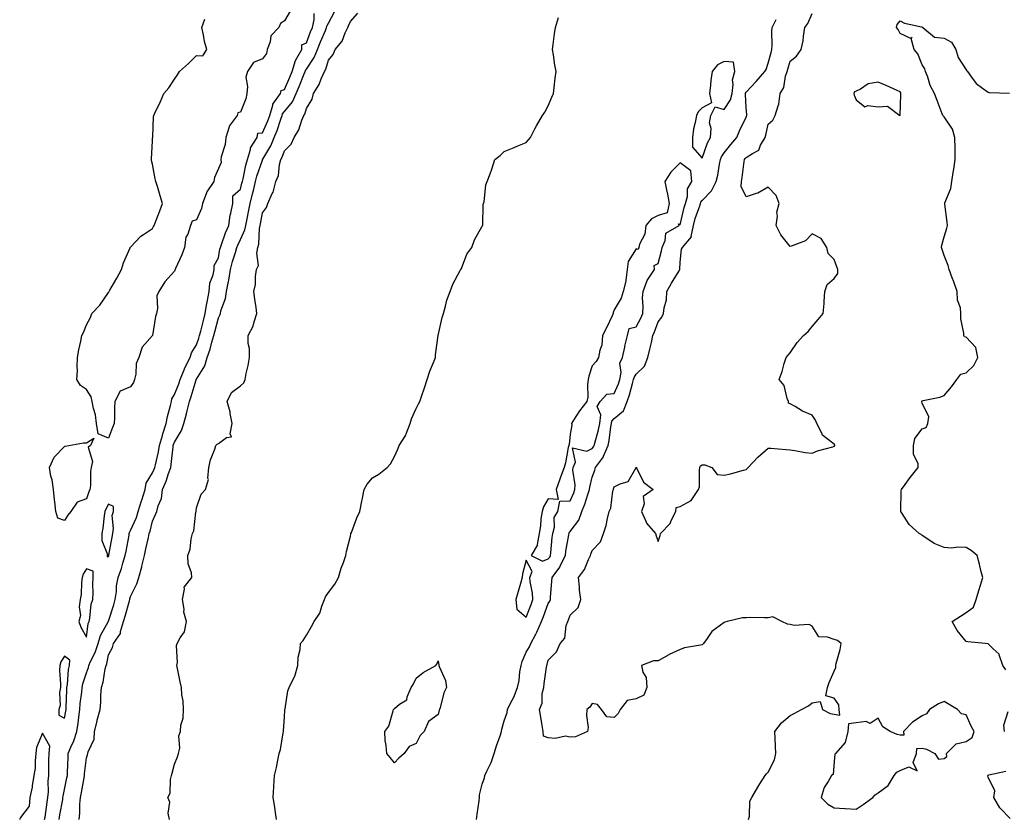
# Model space of a CAD drawing. Units: inches. Extents: x 928883 to 931523, y 7205498 to 7208138.
# Drawn here: x 930248 to 930695, y 7206722 to 7207085 of the extents above; entities that cross this region are included whole.
import ezdxf

# ---------------------------------------------------------------- set-up
doc = ezdxf.new("R2010")
doc.units = ezdxf.units.IN
doc.header["$MEASUREMENT"] = 0
doc.layers.add('Contour_92887205', color=7, linetype='Continuous', true_color=0xa6d670)

msp = doc.modelspace()

# ---------------------------------------------------------------- linework, layer by layer
at = {"layer": 'Contour_92887205'}
for points in [[(930265.63, 7206721.92, 3212), (930265.96, 7206724.01, 3212), (930267.23, 7206731.1, 3212), (930267.36, 7206731.92, 3212), (930267.42, 7206732.55, 3212), (930268.05, 7206735.61, 3212), (930269.16, 7206740.81, 3212), (930269.37, 7206741.92, 3212), (930269.47, 7206743.35, 3212), (930269.66, 7206750.32, 3212), (930269.78, 7206751.92, 3212), (930270.94, 7206754.81, 3212), (930272.28, 7206757.68, 3212), (930273.66, 7206761.92, 3212), (930274.27, 7206765.71, 3212), (930274.54, 7206768.4, 3212), (930275.05, 7206771.92, 3212), (930275.25, 7206774.71, 3212), (930275.91, 7206779.77, 3212), (930276.08, 7206781.92, 3212), (930276.37, 7206783.6, 3212), (930278.05, 7206788.68, 3212), (930278.91, 7206791.06, 3212), (930279.12, 7206791.92, 3212), (930279.92, 7206793.8, 3212), (930282.07, 7206797.9, 3212), (930283.3, 7206801.92, 3212), (930284.36, 7206805.61, 3212), (930287.91, 7206811.78, 3212), (930287.98, 7206811.92, 3212), (930287.99, 7206811.98, 3212), (930288.05, 7206812.1, 3212), (930290.46, 7206819.52, 3212), (930291.15, 7206821.92, 3212), (930291.67, 7206825.53, 3212), (930291.77, 7206828.21, 3212), (930292.45, 7206831.92, 3212), (930293.91, 7206836.06, 3212), (930294.56, 7206838.42, 3212), (930295.65, 7206841.92, 3212), (930296.02, 7206843.95, 3212), (930297.39, 7206851.26, 3212), (930297.51, 7206851.92, 3212), (930297.59, 7206852.39, 3212), (930298.05, 7206853.25, 3212), (930300.73, 7206859.24, 3212), (930301.54, 7206861.92, 3212), (930303.11, 7206866.86, 3212), (930303.17, 7206867.04, 3212), (930304.7, 7206871.92, 3212), (930305.17, 7206874.81, 3212), (930308.05, 7206879.52, 3212), (930308.83, 7206881.14, 3212), (930309.11, 7206881.92, 3212), (930309.36, 7206883.23, 3212), (930310.85, 7206889.11, 3212), (930311.31, 7206891.92, 3212), (930312.6, 7206896.47, 3212), (930312.78, 7206897.19, 3212), (930314.26, 7206901.92, 3212), (930314.84, 7206905.12, 3212), (930316.29, 7206910.16, 3212), (930316.67, 7206911.92, 3212), (930316.81, 7206913.15, 3212), (930318.05, 7206915.08, 3212), (930320.03, 7206919.95, 3212), (930320.68, 7206921.92, 3212), (930322.46, 7206926.33, 3212), (930322.76, 7206927.21, 3212), (930325.18, 7206931.92, 3212), (930325.88, 7206934.09, 3212), (930328.05, 7206937.64, 3212), (930329.19, 7206940.79, 3212), (930329.52, 7206941.92, 3212), (930330.02, 7206943.89, 3212), (930331.22, 7206948.76, 3212), (930332.05, 7206951.92, 3212), (930332.83, 7206956.69, 3212), (930332.86, 7206957.12, 3212), (930333.81, 7206961.92, 3212), (930334.2, 7206965.77, 3212), (930335.71, 7206969.58, 3212), (930336.12, 7206971.92, 3212), (930336.17, 7206973.8, 3212), (930338.05, 7206977.31, 3212), (930338.76, 7206981.22, 3212), (930338.96, 7206981.92, 3212), (930339.51, 7206983.38, 3212), (930341.34, 7206988.62, 3212), (930342.74, 7206991.92, 3212), (930343.38, 7206996.59, 3212), (930343.74, 7206997.6, 3212), (930344.6, 7207001.92, 3212), (930344.55, 7207005.42, 3212), (930348.05, 7207008.48, 3212), (930348.77, 7207011.2, 3212), (930348.94, 7207011.92, 3212), (930349.26, 7207013.13, 3212), (930350.57, 7207019.4, 3212), (930351.32, 7207021.92, 3212), (930352.66, 7207026.53, 3212), (930352.68, 7207027.29, 3212), (930355.6, 7207031.92, 3212), (930356.03, 7207033.93, 3212), (930358.05, 7207034.11, 3212), (930360.49, 7207039.48, 3212), (930361.37, 7207041.92, 3212), (930362.81, 7207046.69, 3212), (930362.82, 7207047.15, 3212), (930366.23, 7207051.92, 3212), (930366.62, 7207053.35, 3212), (930368.05, 7207053.76, 3212), (930370.55, 7207059.42, 3212), (930371.58, 7207061.92, 3212), (930373.06, 7207066.9, 3212), (930373.14, 7207067, 3212), (930375.92, 7207071.92, 3212), (930375.92, 7207074.05, 3212), (930378.05, 7207075.03, 3212), (930379.97, 7207079.99, 3212), (930380.79, 7207081.92, 3212), (930381.52, 7207085.4, 3212), (930381.65, 7207088.33, 3212)], [(930370.63, 7207089.34, 3212), (930368.05, 7207084.97, 3212), (930366.21, 7207083.76, 3212), (930365.46, 7207081.92, 3212), (930361.85, 7207078.11, 3212), (930361.6, 7207075.47, 3212), (930360.29, 7207071.92, 3212), (930359.9, 7207070.06, 3212), (930358.05, 7207067.78, 3212), (930353.95, 7207066.02, 3212), (930351.23, 7207061.92, 3212), (930350.58, 7207059.38, 3212), (930351.3, 7207055.18, 3212), (930350.9, 7207051.92, 3212), (930350.51, 7207049.46, 3212), (930348.05, 7207043.44, 3212), (930346.89, 7207043.09, 3212), (930346.59, 7207041.92, 3212), (930342.91, 7207037.06, 3212), (930342.92, 7207036.78, 3212), (930341.49, 7207031.92, 3212), (930341.14, 7207028.83, 3212), (930339.33, 7207023.21, 3212), (930339.11, 7207021.92, 3212), (930339.34, 7207020.63, 3212), (930338.05, 7207017.84, 3212), (930336.27, 7207013.7, 3212), (930336.03, 7207011.92, 3212), (930332.72, 7207007.25, 3212), (930332.54, 7207006.41, 3212), (930330.78, 7207001.92, 3212), (930330.33, 7206999.63, 3212), (930328.05, 7206994.56, 3212), (930326.08, 7206993.89, 3212), (930325.41, 7206991.92, 3212), (930324.07, 7206987.94, 3212), (930323.29, 7206986.69, 3212), (930322.64, 7206981.92, 3212), (930321.38, 7206978.6, 3212), (930318.53, 7206972.41, 3212), (930318.33, 7206971.92, 3212), (930318.26, 7206971.71, 3212), (930318.05, 7206971.22, 3212), (930313.64, 7206966.33, 3212), (930310.99, 7206961.92, 3212), (930310.02, 7206959.95, 3212), (930310.4, 7206954.26, 3212), (930309.87, 7206951.92, 3212), (930309.4, 7206950.57, 3212), (930308.06, 7206941.94, 3212), (930308.05, 7206941.9, 3212), (930303.32, 7206936.65, 3212), (930301.89, 7206931.92, 3212), (930300.69, 7206929.28, 3212), (930300.54, 7206924.4, 3212), (930299.91, 7206921.92, 3212), (930299.38, 7206920.59, 3212), (930298.05, 7206918.56, 3212), (930293.41, 7206916.57, 3212), (930290.89, 7206911.92, 3212), (930290.79, 7206909.19, 3212), (930290.77, 7206904.63, 3212), (930290.69, 7206901.92, 3212), (930289.87, 7206900.1, 3212), (930288.05, 7206895.22, 3212), (930283.32, 7206897.19, 3212), (930282.65, 7206901.92, 3212), (930282.1, 7206905.96, 3212), (930281.28, 7206908.7, 3212), (930280.7, 7206911.92, 3212), (930280.17, 7206914.03, 3212), (930278.05, 7206917.43, 3212), (930275.37, 7206919.24, 3212), (930273.66, 7206921.92, 3212), (930273.91, 7206926.06, 3212), (930273.76, 7206927.64, 3212), (930274, 7206931.92, 3212), (930274.62, 7206935.36, 3212), (930275.5, 7206939.36, 3212), (930275.99, 7206941.92, 3212), (930276.73, 7206943.25, 3212), (930278.05, 7206946.78, 3212), (930279.83, 7206950.14, 3212), (930280.51, 7206951.92, 3212), (930284.19, 7206955.79, 3212), (930288.05, 7206961.47, 3212), (930288.25, 7206961.72, 3212), (930288.35, 7206961.92, 3212), (930288.73, 7206962.6, 3212), (930291.92, 7206968.05, 3212), (930293.93, 7206971.92, 3212), (930294.93, 7206975.05, 3212), (930297.88, 7206981.76, 3212), (930297.95, 7206981.92, 3212), (930297.98, 7206981.98, 3212), (930298.05, 7206982.08, 3212), (930302.82, 7206987.15, 3212), (930304, 7206987.88, 3212), (930308.05, 7206990.61, 3212), (930308.54, 7206991.43, 3212), (930308.81, 7206991.92, 3212), (930309.28, 7206993.15, 3212), (930311.33, 7206998.64, 3212), (930312.64, 7207001.92, 3212), (930311.61, 7207005.47, 3212), (930310.27, 7207009.69, 3212), (930309.61, 7207011.92, 3212), (930309.3, 7207013.17, 3212), (930308.05, 7207019.83, 3212), (930307.69, 7207021.57, 3212), (930307.68, 7207021.92, 3212), (930307.69, 7207022.27, 3212), (930308.05, 7207030.22, 3212), (930308.14, 7207031.82, 3212), (930308.17, 7207031.92, 3212), (930308.21, 7207032.08, 3212), (930308.46, 7207041.51, 3212), (930308.65, 7207041.92, 3212), (930309.15, 7207043.01, 3212), (930311.73, 7207048.25, 3212), (930313.24, 7207051.92, 3212), (930315.44, 7207054.52, 3212), (930318.05, 7207058.54, 3212), (930319.47, 7207060.49, 3212), (930320.4, 7207061.92, 3212), (930324.39, 7207065.57, 3212), (930328.05, 7207069.15, 3212), (930330.89, 7207069.07, 3212), (930332.83, 7207071.92, 3212), (930331.77, 7207075.63, 3212), (930331.3, 7207078.68, 3212), (930330.55, 7207081.92, 3212), (930331.82, 7207085.69, 3212)], [(930274.71, 7206721.92, 3211), (930275.09, 7206724.89, 3211), (930274.99, 7206728.85, 3211), (930275.29, 7206731.92, 3211), (930275.75, 7206734.22, 3211), (930276.94, 7206740.81, 3211), (930277.15, 7206741.92, 3211), (930277.21, 7206742.76, 3211), (930278.05, 7206749.99, 3211), (930278.57, 7206751.39, 3211), (930278.67, 7206751.92, 3211), (930278.76, 7206752.64, 3211), (930281.47, 7206758.5, 3211), (930281.7, 7206761.92, 3211), (930282.84, 7206766.71, 3211), (930282.9, 7206767.08, 3211), (930284.28, 7206771.92, 3211), (930284.65, 7206775.32, 3211), (930284.59, 7206778.46, 3211), (930284.89, 7206781.92, 3211), (930285.6, 7206784.36, 3211), (930286.6, 7206790.47, 3211), (930286.95, 7206791.92, 3211), (930287.28, 7206792.68, 3211), (930288.05, 7206796.8, 3211), (930289.85, 7206800.12, 3211), (930290.28, 7206801.92, 3211), (930293.46, 7206806.51, 3211), (930293.51, 7206807.39, 3211), (930294.95, 7206811.92, 3211), (930295.68, 7206814.3, 3211), (930297.55, 7206821.41, 3211), (930297.69, 7206821.92, 3211), (930297.74, 7206822.23, 3211), (930298.05, 7206823.33, 3211), (930300.88, 7206829.09, 3211), (930301.83, 7206831.92, 3211), (930303.19, 7206836.78, 3211), (930303.25, 7206837.12, 3211), (930304.36, 7206841.92, 3211), (930305.05, 7206844.93, 3211), (930306.21, 7206850.08, 3211), (930306.63, 7206851.92, 3211), (930307.02, 7206852.96, 3211), (930308.05, 7206857.56, 3211), (930309.4, 7206860.57, 3211), (930310.02, 7206861.92, 3211), (930310.6, 7206864.48, 3211), (930312.17, 7206867.8, 3211), (930312.66, 7206871.92, 3211), (930314.29, 7206875.69, 3211), (930315.4, 7206879.28, 3211), (930316.37, 7206881.92, 3211), (930316.63, 7206883.33, 3211), (930317.42, 7206891.3, 3211), (930317.52, 7206891.92, 3211), (930317.64, 7206892.33, 3211), (930318.05, 7206893.5, 3211), (930321.19, 7206898.78, 3211), (930322.27, 7206901.92, 3211), (930323.56, 7206906.41, 3211), (930323.81, 7206907.68, 3211), (930324.87, 7206911.92, 3211), (930325.73, 7206914.24, 3211), (930327.93, 7206921.8, 3211), (930327.97, 7206921.92, 3211), (930327.99, 7206921.98, 3211), (930328.05, 7206922.08, 3211), (930331.82, 7206928.15, 3211), (930332.99, 7206931.92, 3211), (930334.24, 7206935.73, 3211), (930335.04, 7206938.91, 3211), (930335.92, 7206941.92, 3211), (930336.35, 7206943.62, 3211), (930338.05, 7206949.99, 3211), (930338.75, 7206951.22, 3211), (930338.98, 7206951.92, 3211), (930339.22, 7206953.09, 3211), (930341.23, 7206958.74, 3211), (930341.69, 7206961.92, 3211), (930342.62, 7206966.49, 3211), (930342.81, 7206967.15, 3211), (930343.61, 7206971.92, 3211), (930344.47, 7206975.51, 3211), (930345.88, 7206979.75, 3211), (930346.48, 7206981.92, 3211), (930346.91, 7206983.05, 3211), (930348.05, 7206985.55, 3211), (930350.04, 7206989.93, 3211), (930350.45, 7206991.92, 3211), (930351.06, 7206994.93, 3211), (930351.8, 7206998.17, 3211), (930352.51, 7207001.92, 3211), (930353.61, 7207006.35, 3211), (930353.93, 7207007.8, 3211), (930354.9, 7207011.92, 3211), (930355.55, 7207014.42, 3211), (930358.05, 7207021.72, 3211), (930358.12, 7207021.84, 3211), (930358.14, 7207021.92, 3211), (930358.24, 7207022.12, 3211), (930361.84, 7207028.13, 3211), (930363.45, 7207031.92, 3211), (930364.8, 7207035.16, 3211), (930366.4, 7207040.28, 3211), (930367, 7207041.92, 3211), (930367.24, 7207042.72, 3211), (930368.05, 7207043.7, 3211), (930371.76, 7207048.21, 3211), (930373.36, 7207051.92, 3211), (930374.77, 7207055.2, 3211), (930377.01, 7207060.88, 3211), (930377.43, 7207061.92, 3211), (930377.58, 7207062.39, 3211), (930378.05, 7207063.07, 3211), (930381.61, 7207068.37, 3211), (930383.04, 7207071.92, 3211), (930384.48, 7207075.49, 3211), (930386.67, 7207080.55, 3211), (930387.25, 7207081.92, 3211), (930387.39, 7207082.58, 3211), (930388.05, 7207083.97, 3211), (930390.87, 7207089.09, 3211)], [(930315.73, 7206721.92, 3210), (930315.22, 7206724.75, 3210), (930315.94, 7206729.81, 3210), (930315.08, 7206731.92, 3210), (930316.08, 7206733.89, 3210), (930316.3, 7206740.16, 3210), (930316.77, 7206741.92, 3210), (930316.99, 7206742.99, 3210), (930318.05, 7206747.06, 3210), (930319.47, 7206750.49, 3210), (930319.97, 7206751.92, 3210), (930320.44, 7206754.3, 3210), (930320.06, 7206759.91, 3210), (930320.82, 7206761.92, 3210), (930320.93, 7206764.79, 3210), (930322.03, 7206767.94, 3210), (930322.11, 7206771.92, 3210), (930321.95, 7206775.83, 3210), (930321.41, 7206778.56, 3210), (930321.21, 7206781.92, 3210), (930320.72, 7206784.58, 3210), (930319.37, 7206790.59, 3210), (930319.11, 7206791.92, 3210), (930319.38, 7206793.25, 3210), (930318.92, 7206801.06, 3210), (930319.27, 7206801.92, 3210), (930320.58, 7206804.46, 3210), (930322.69, 7206807.27, 3210), (930323.57, 7206811.92, 3210), (930322.35, 7206816.22, 3210), (930322.44, 7206817.53, 3210), (930321.75, 7206821.92, 3210), (930322.69, 7206826.57, 3210), (930322.43, 7206827.55, 3210), (930325.95, 7206831.92, 3210), (930325.84, 7206834.13, 3210), (930324.26, 7206838.13, 3210), (930324.16, 7206841.92, 3210), (930325.14, 7206844.83, 3210), (930325.65, 7206849.52, 3210), (930326.22, 7206851.92, 3210), (930326.89, 7206853.09, 3210), (930327.81, 7206861.67, 3210), (930327.88, 7206861.92, 3210), (930327.86, 7206862.1, 3210), (930328.05, 7206863.66, 3210), (930330.15, 7206869.81, 3210), (930332.23, 7206871.92, 3210), (930333.51, 7206876.47, 3210), (930333.27, 7206877.13, 3210), (930333.71, 7206881.92, 3210), (930334.49, 7206885.47, 3210), (930336.41, 7206890.28, 3210), (930336.9, 7206891.92, 3210), (930337.49, 7206892.49, 3210), (930338.05, 7206892.86, 3210), (930341.71, 7206895.57, 3210), (930344.05, 7206895.92, 3210), (930343.35, 7206897.23, 3210), (930344.34, 7206901.92, 3210), (930343.45, 7206906.53, 3210), (930343.44, 7206907.31, 3210), (930342.02, 7206911.92, 3210), (930343.98, 7206915.98, 3210), (930348.05, 7206919.03, 3210), (930349.62, 7206920.36, 3210), (930350.2, 7206921.92, 3210), (930350.73, 7206924.6, 3210), (930351.6, 7206928.37, 3210), (930352.24, 7206931.92, 3210), (930352.21, 7206936.08, 3210), (930351.6, 7206938.37, 3210), (930351.55, 7206941.92, 3210), (930353.85, 7206946.12, 3210), (930354.25, 7206948.11, 3210), (930355.55, 7206951.92, 3210), (930355.21, 7206954.75, 3210), (930354.59, 7206958.46, 3210), (930354.22, 7206961.92, 3210), (930354.86, 7206965.12, 3210), (930354.97, 7206968.83, 3210), (930355.43, 7206971.92, 3210), (930356.24, 7206973.74, 3210), (930355.48, 7206979.34, 3210), (930355.97, 7206981.92, 3210), (930356.47, 7206983.5, 3210), (930356.79, 7206990.65, 3210), (930357.04, 7206991.92, 3210), (930357.21, 7206992.76, 3210), (930358.05, 7206997.66, 3210), (930359.91, 7207000.06, 3210), (930360.55, 7207001.92, 3210), (930362.56, 7207006.43, 3210), (930362.92, 7207007.04, 3210), (930364.21, 7207011.92, 3210), (930365.34, 7207014.63, 3210), (930365.84, 7207019.71, 3210), (930366.42, 7207021.92, 3210), (930367, 7207022.97, 3210), (930368.05, 7207025.96, 3210), (930371.11, 7207028.85, 3210), (930372.47, 7207031.92, 3210), (930374.55, 7207035.42, 3210), (930375.96, 7207039.83, 3210), (930376.84, 7207041.92, 3210), (930377.36, 7207042.6, 3210), (930378.05, 7207045.12, 3210), (930380.67, 7207049.3, 3210), (930381.24, 7207051.92, 3210), (930383.91, 7207056.06, 3210), (930384.78, 7207058.66, 3210), (930386.22, 7207061.92, 3210), (930386.9, 7207063.07, 3210), (930388.05, 7207067.08, 3210), (930390.26, 7207069.71, 3210), (930391.19, 7207071.92, 3210), (930394.28, 7207075.69, 3210), (930395.7, 7207079.56, 3210), (930396.85, 7207081.92, 3210), (930397.26, 7207082.72, 3210), (930398.05, 7207084.75, 3210), (930401.48, 7207088.5, 3210)], [(930579.15, 7206721.92, 3207), (930579.58, 7206723.44, 3207), (930579.68, 7206730.3, 3207), (930580.68, 7206731.92, 3207), (930583.29, 7206736.67, 3207), (930584.28, 7206738.15, 3207), (930586.68, 7206741.92, 3207), (930587.3, 7206742.66, 3207), (930588.05, 7206743.4, 3207), (930590.94, 7206749.03, 3207), (930591.55, 7206751.92, 3207), (930591.38, 7206755.26, 3207), (930591.26, 7206758.72, 3207), (930591.11, 7206761.92, 3207), (930594.07, 7206765.9, 3207), (930598.05, 7206769.22, 3207), (930599.9, 7206770.06, 3207), (930603.15, 7206771.92, 3207), (930606.41, 7206773.56, 3207), (930608.05, 7206774.91, 3207), (930611.72, 7206775.59, 3207), (930612.77, 7206771.92, 3207), (930616.3, 7206770.16, 3207), (930618.05, 7206769.75, 3207), (930620.6, 7206769.36, 3207), (930620.35, 7206771.92, 3207), (930620.2, 7206774.07, 3207), (930618.05, 7206777.15, 3207), (930614.35, 7206778.23, 3207), (930615.01, 7206781.92, 3207), (930615.8, 7206784.17, 3207), (930618.05, 7206789.38, 3207), (930618.86, 7206791.1, 3207), (930618.8, 7206791.92, 3207), (930618.99, 7206792.86, 3207), (930620.78, 7206799.19, 3207), (930621.24, 7206801.92, 3207), (930619.52, 7206803.38, 3207), (930618.05, 7206803.72, 3207), (930615.1, 7206804.87, 3207), (930611.04, 7206804.91, 3207), (930608.05, 7206809.81, 3207), (930606.69, 7206810.55, 3207), (930599.91, 7206810.06, 3207), (930598.05, 7206810.51, 3207), (930596.86, 7206810.73, 3207), (930594.23, 7206811.92, 3207), (930590.19, 7206814.07, 3207), (930588.05, 7206813.66, 3207), (930586.35, 7206813.62, 3207), (930579.86, 7206813.72, 3207), (930578.05, 7206813.68, 3207), (930576.41, 7206813.56, 3207), (930569.35, 7206811.92, 3207), (930568.31, 7206811.67, 3207), (930568.05, 7206811.55, 3207), (930566.35, 7206810.22, 3207), (930562.5, 7206807.47, 3207), (930560.35, 7206804.22, 3207), (930558.65, 7206801.92, 3207), (930558.41, 7206801.57, 3207), (930558.05, 7206801.35, 3207), (930557.27, 7206801.14, 3207), (930550.07, 7206799.91, 3207), (930548.05, 7206799.26, 3207), (930543.09, 7206796.88, 3207), (930542.89, 7206796.76, 3207), (930538.05, 7206794.11, 3207), (930535.84, 7206794.13, 3207), (930530.4, 7206791.92, 3207), (930531.02, 7206788.95, 3207), (930532.57, 7206786.45, 3207), (930532.84, 7206781.92, 3207), (930531.57, 7206778.4, 3207), (930528.05, 7206776.8, 3207), (930523.91, 7206776.06, 3207), (930520.78, 7206771.92, 3207), (930519.85, 7206770.12, 3207), (930518.05, 7206768.31, 3207), (930514.67, 7206768.54, 3207), (930512.31, 7206771.92, 3207), (930510.42, 7206774.28, 3207), (930508.05, 7206774.62, 3207), (930506.9, 7206773.07, 3207), (930505.6, 7206771.92, 3207), (930505.4, 7206769.26, 3207), (930506.16, 7206763.81, 3207), (930505.94, 7206761.92, 3207), (930500.46, 7206759.52, 3207), (930498.05, 7206759.42, 3207), (930495.92, 7206759.79, 3207), (930491.14, 7206758.83, 3207), (930488.05, 7206759.11, 3207), (930485.94, 7206759.81, 3207), (930485.8, 7206761.92, 3207), (930485.31, 7206764.65, 3207), (930484.6, 7206768.46, 3207), (930483.99, 7206771.92, 3207), (930485.22, 7206774.75, 3207), (930485.33, 7206779.21, 3207), (930485.98, 7206781.92, 3207), (930486.23, 7206783.74, 3207), (930487.25, 7206791.12, 3207), (930487.36, 7206791.92, 3207), (930487.6, 7206792.37, 3207), (930488.05, 7206794.4, 3207), (930491.77, 7206798.19, 3207), (930493.46, 7206801.92, 3207), (930495.65, 7206804.32, 3207), (930496.21, 7206810.08, 3207), (930496.89, 7206811.92, 3207), (930497.3, 7206812.66, 3207), (930498.05, 7206814.87, 3207), (930501.61, 7206818.37, 3207), (930502.87, 7206821.92, 3207), (930502.28, 7206826.14, 3207), (930502.25, 7206827.72, 3207), (930501.79, 7206831.92, 3207), (930504.47, 7206835.51, 3207), (930506.33, 7206840.2, 3207), (930507.19, 7206841.92, 3207), (930507.42, 7206842.56, 3207), (930508.05, 7206844.28, 3207), (930511.87, 7206848.09, 3207), (930513.19, 7206851.92, 3207), (930514.32, 7206855.65, 3207), (930514.93, 7206858.81, 3207), (930515.74, 7206861.92, 3207), (930516.57, 7206863.4, 3207), (930517.47, 7206871.35, 3207), (930517.65, 7206871.92, 3207), (930517.76, 7206872.21, 3207), (930518.05, 7206873.17, 3207), (930520.7, 7206874.58, 3207), (930524.38, 7206875.59, 3207), (930527.82, 7206881.69, 3207), (930527.99, 7206881.92, 3207), (930528.02, 7206881.96, 3207), (930528.05, 7206882.08, 3207), (930528.1, 7206881.96, 3207), (930528.11, 7206881.92, 3207), (930528.22, 7206881.76, 3207), (930531.34, 7206875.22, 3207), (930535.7, 7206871.92, 3207), (930531.18, 7206868.8, 3207), (930531.59, 7206865.46, 3207), (930530.47, 7206861.92, 3207), (930532.44, 7206857.53, 3207), (930532.7, 7206856.57, 3207), (930536.87, 7206851.92, 3207), (930537.07, 7206850.94, 3207), (930538.05, 7206848.29, 3207), (930538.94, 7206851.02, 3207), (930539.14, 7206851.92, 3207), (930543.42, 7206856.55, 3207), (930543.94, 7206857.82, 3207), (930546.14, 7206861.92, 3207), (930546.21, 7206863.76, 3207), (930548.05, 7206864.22, 3207), (930553.03, 7206866.94, 3207), (930556.43, 7206871.92, 3207), (930556.82, 7206873.15, 3207), (930556.8, 7206880.67, 3207), (930557.04, 7206881.92, 3207), (930557.28, 7206882.68, 3207), (930558.05, 7206883.11, 3207), (930559.28, 7206883.15, 3207), (930562.38, 7206881.92, 3207), (930564.92, 7206878.8, 3207), (930568.05, 7206878.46, 3207), (930570.89, 7206879.07, 3207), (930576.87, 7206880.73, 3207), (930578.05, 7206881.02, 3207), (930578.54, 7206881.43, 3207), (930579.03, 7206881.92, 3207), (930583.31, 7206886.67, 3207), (930588.05, 7206890.81, 3207), (930589.21, 7206890.75, 3207), (930596.22, 7206890.08, 3207), (930598.05, 7206890.03, 3207), (930600.21, 7206889.75, 3207), (930604.88, 7206888.74, 3207), (930608.05, 7206888.42, 3207), (930610.51, 7206889.46, 3207), (930617.53, 7206891.39, 3207), (930618.05, 7206891.57, 3207), (930618.25, 7206891.72, 3207), (930618.4, 7206891.92, 3207), (930618.3, 7206892.17, 3207), (930618.05, 7206892.51, 3207), (930614.92, 7206895.05, 3207), (930612.71, 7206896.59, 3207), (930612.45, 7206897.53, 3207), (930610.2, 7206901.92, 3207), (930609.64, 7206903.5, 3207), (930608.05, 7206905.81, 3207), (930603.7, 7206907.56, 3207), (930600.35, 7206909.62, 3207), (930598.05, 7206910.87, 3207), (930597.3, 7206911.18, 3207), (930597.28, 7206911.92, 3207), (930596.72, 7206913.25, 3207), (930595.27, 7206919.15, 3207), (930593.02, 7206921.92, 3207), (930594.42, 7206925.55, 3207), (930595.31, 7206929.19, 3207), (930596.17, 7206931.92, 3207), (930597.05, 7206932.92, 3207), (930598.05, 7206934.07, 3207), (930601.17, 7206938.8, 3207), (930604.07, 7206941.92, 3207), (930606.27, 7206943.7, 3207), (930608.05, 7206946.02, 3207), (930610.77, 7206949.21, 3207), (930613.13, 7206951.92, 3207), (930613.5, 7206956.47, 3207), (930613.51, 7206957.39, 3207), (930613.82, 7206961.92, 3207), (930614.86, 7206965.1, 3207), (930618.05, 7206967.88, 3207), (930619.76, 7206970.2, 3207), (930619.77, 7206971.92, 3207), (930619.31, 7206973.19, 3207), (930618.05, 7206976.53, 3207), (930615.34, 7206979.21, 3207), (930614.71, 7206981.92, 3207), (930612.18, 7206986.04, 3207), (930608.05, 7206988.21, 3207), (930605, 7206984.97, 3207), (930598.91, 7206982.78, 3207), (930598.05, 7206982.33, 3207), (930593.79, 7206987.66, 3207), (930591.66, 7206991.92, 3207), (930592.25, 7206996.12, 3207), (930592.03, 7206997.94, 3207), (930593.1, 7207001.92, 3207), (930591.66, 7207005.53, 3207), (930588.05, 7207009.44, 3207), (930583.33, 7207006.65, 3207), (930582.65, 7207006.53, 3207), (930578.05, 7207004.95, 3207), (930575.82, 7207009.69, 3207), (930575.96, 7207011.92, 3207), (930576.27, 7207013.7, 3207), (930577.14, 7207021, 3207), (930577.28, 7207021.92, 3207), (930577.63, 7207022.35, 3207), (930578.05, 7207022.84, 3207), (930580.87, 7207024.75, 3207), (930583.82, 7207026.14, 3207), (930584.64, 7207028.5, 3207), (930586.62, 7207031.92, 3207), (930587, 7207032.97, 3207), (930588.05, 7207037.97, 3207), (930590.13, 7207039.85, 3207), (930591.28, 7207041.92, 3207), (930592.54, 7207046.41, 3207), (930592.92, 7207047.06, 3207), (930593.46, 7207051.92, 3207), (930595.24, 7207054.73, 3207), (930595.98, 7207059.85, 3207), (930596.69, 7207061.92, 3207), (930596.99, 7207062.97, 3207), (930598.05, 7207066.69, 3207), (930601, 7207068.97, 3207), (930603.13, 7207071.92, 3207), (930604.04, 7207075.92, 3207), (930604.12, 7207077.99, 3207), (930604.78, 7207081.92, 3207), (930606.14, 7207083.83, 3207), (930608.05, 7207088.35, 3207)], [(930364.49, 7206721.92, 3209), (930363.83, 7206726.14, 3209), (930363.66, 7206727.53, 3209), (930362.92, 7206731.92, 3209), (930363.22, 7206736.74, 3209), (930363.27, 7206737.13, 3209), (930363.6, 7206741.92, 3209), (930364.46, 7206745.51, 3209), (930365.08, 7206748.95, 3209), (930365.72, 7206751.92, 3209), (930366.22, 7206753.74, 3209), (930367.54, 7206761.41, 3209), (930367.66, 7206761.92, 3209), (930367.66, 7206762.31, 3209), (930368.05, 7206768.46, 3209), (930368.24, 7206771.72, 3209), (930368.27, 7206771.92, 3209), (930368.35, 7206772.23, 3209), (930369.58, 7206780.38, 3209), (930370.17, 7206781.92, 3209), (930372.23, 7206786.1, 3209), (930372.87, 7206787.1, 3209), (930374.22, 7206791.92, 3209), (930374.29, 7206795.67, 3209), (930375.28, 7206799.15, 3209), (930375.35, 7206801.92, 3209), (930376.62, 7206803.35, 3209), (930378.05, 7206805.77, 3209), (930380.34, 7206809.63, 3209), (930381.59, 7206811.92, 3209), (930384.19, 7206815.79, 3209), (930385.07, 7206818.93, 3209), (930386.31, 7206821.92, 3209), (930386.82, 7206823.15, 3209), (930388.05, 7206825.16, 3209), (930391.03, 7206828.93, 3209), (930392.69, 7206831.92, 3209), (930393.86, 7206836.12, 3209), (930394.93, 7206838.8, 3209), (930395.97, 7206841.92, 3209), (930396.28, 7206843.7, 3209), (930398.05, 7206850.75, 3209), (930398.27, 7206851.71, 3209), (930398.32, 7206851.92, 3209), (930398.51, 7206852.39, 3209), (930400.94, 7206859.03, 3209), (930402.32, 7206861.92, 3209), (930403.28, 7206866.69, 3209), (930403.4, 7206867.27, 3209), (930404.33, 7206871.92, 3209), (930405.68, 7206874.3, 3209), (930408.05, 7206877.23, 3209), (930411.04, 7206878.93, 3209), (930414.83, 7206881.92, 3209), (930416.35, 7206883.62, 3209), (930418.05, 7206886.9, 3209), (930419.68, 7206890.3, 3209), (930420.2, 7206891.92, 3209), (930423.26, 7206896.72, 3209), (930423.39, 7206897.25, 3209), (930425.22, 7206901.92, 3209), (930425.86, 7206904.11, 3209), (930428.05, 7206908.83, 3209), (930429.08, 7206910.88, 3209), (930429.64, 7206911.92, 3209), (930430.42, 7206914.28, 3209), (930431.75, 7206918.21, 3209), (930432.94, 7206921.92, 3209), (930434.17, 7206925.81, 3209), (930435.88, 7206929.75, 3209), (930436.7, 7206931.92, 3209), (930436.78, 7206933.19, 3209), (930438.03, 7206941.9, 3209), (930438.03, 7206941.92, 3209), (930438.03, 7206941.94, 3209), (930438.05, 7206942.02, 3209), (930439.83, 7206950.14, 3209), (930440.36, 7206951.92, 3209), (930441.37, 7206955.24, 3209), (930441.94, 7206958.03, 3209), (930443.46, 7206961.92, 3209), (930444.67, 7206965.3, 3209), (930448.05, 7206971.47, 3209), (930448.19, 7206971.78, 3209), (930448.29, 7206971.92, 3209), (930448.53, 7206972.39, 3209), (930451.09, 7206978.87, 3209), (930453.23, 7206981.92, 3209), (930454.48, 7206985.49, 3209), (930458.05, 7206991.57, 3209), (930458.15, 7206991.82, 3209), (930458.21, 7206991.92, 3209), (930458.26, 7206992.12, 3209), (930458.48, 7207001.49, 3209), (930458.61, 7207001.92, 3209), (930458.83, 7207002.7, 3209), (930459.6, 7207010.38, 3209), (930460.3, 7207011.92, 3209), (930461.6, 7207015.47, 3209), (930462.42, 7207017.55, 3209), (930463.78, 7207021.92, 3209), (930466.17, 7207023.8, 3209), (930468.05, 7207025.53, 3209), (930472.56, 7207027.41, 3209), (930474.24, 7207028.11, 3209), (930478.05, 7207029.67, 3209), (930479.08, 7207030.88, 3209), (930479.93, 7207031.92, 3209), (930481.97, 7207035.85, 3209), (930482.67, 7207037.29, 3209), (930485.38, 7207041.92, 3209), (930486.44, 7207043.52, 3209), (930488.05, 7207046.41, 3209), (930489.74, 7207050.22, 3209), (930490.39, 7207051.92, 3209), (930490.8, 7207054.67, 3209), (930491.12, 7207058.85, 3209), (930491.7, 7207061.92, 3209), (930491.02, 7207064.89, 3209), (930490.45, 7207069.52, 3209), (930490, 7207071.92, 3209), (930490.3, 7207074.17, 3209), (930490.94, 7207079.03, 3209), (930491.31, 7207081.92, 3209), (930492.66, 7207086.53, 3209)], [(930455.47, 7206721.92, 3208), (930455.65, 7206724.32, 3208), (930456.6, 7206730.47, 3208), (930456.73, 7206731.92, 3208), (930456.8, 7206733.17, 3208), (930458.05, 7206738.05, 3208), (930459.02, 7206740.94, 3208), (930459.19, 7206741.92, 3208), (930460.12, 7206743.99, 3208), (930462.15, 7206747.82, 3208), (930463.52, 7206751.92, 3208), (930464.47, 7206755.49, 3208), (930466.13, 7206760.01, 3208), (930466.73, 7206761.92, 3208), (930466.98, 7206762.99, 3208), (930468.05, 7206766.74, 3208), (930469.4, 7206770.57, 3208), (930469.55, 7206771.92, 3208), (930470.88, 7206774.75, 3208), (930472.37, 7206777.6, 3208), (930474.05, 7206781.92, 3208), (930474.85, 7206785.12, 3208), (930475.14, 7206789.01, 3208), (930475.69, 7206791.92, 3208), (930476.16, 7206793.81, 3208), (930478.05, 7206798.07, 3208), (930479.54, 7206800.44, 3208), (930480.06, 7206801.92, 3208), (930482.36, 7206806.24, 3208), (930482.86, 7206807.1, 3208), (930484.98, 7206811.92, 3208), (930485.83, 7206814.15, 3208), (930488.05, 7206820.16, 3208), (930488.72, 7206821.26, 3208), (930489, 7206821.92, 3208), (930489.05, 7206822.92, 3208), (930489.7, 7206830.26, 3208), (930489.77, 7206831.92, 3208), (930493.3, 7206836.67, 3208), (930493.64, 7206837.51, 3208), (930495.83, 7206841.92, 3208), (930496.09, 7206843.87, 3208), (930497.4, 7206851.28, 3208), (930497.49, 7206851.92, 3208), (930497.61, 7206852.37, 3208), (930498.05, 7206852.92, 3208), (930501.91, 7206858.05, 3208), (930503.26, 7206861.92, 3208), (930504.66, 7206865.32, 3208), (930506.2, 7206870.06, 3208), (930506.87, 7206871.92, 3208), (930506.92, 7206873.05, 3208), (930508.05, 7206877.6, 3208), (930509.17, 7206880.81, 3208), (930509.53, 7206881.92, 3208), (930513.16, 7206886.82, 3208), (930513.23, 7206887.1, 3208), (930515.25, 7206891.92, 3208), (930515.76, 7206894.21, 3208), (930516.56, 7206900.44, 3208), (930516.85, 7206901.92, 3208), (930516.99, 7206902.97, 3208), (930518.05, 7206904.17, 3208), (930522.3, 7206907.66, 3208), (930523.94, 7206911.92, 3208), (930525.07, 7206914.91, 3208), (930526.34, 7206920.2, 3208), (930526.86, 7206921.92, 3208), (930527.06, 7206922.92, 3208), (930528.05, 7206924.34, 3208), (930531.89, 7206928.07, 3208), (930533.39, 7206931.92, 3208), (930534.18, 7206935.79, 3208), (930534.95, 7206938.81, 3208), (930535.64, 7206941.92, 3208), (930536.43, 7206943.54, 3208), (930538.05, 7206948.17, 3208), (930539.68, 7206950.3, 3208), (930540.48, 7206951.92, 3208), (930540.71, 7206954.58, 3208), (930541.82, 7206958.15, 3208), (930542.02, 7206961.92, 3208), (930544.17, 7206965.79, 3208), (930547.54, 7206971.41, 3208), (930547.84, 7206971.92, 3208), (930547.87, 7206972.1, 3208), (930548.05, 7206975.32, 3208), (930548.71, 7206981.26, 3208), (930549.07, 7206981.92, 3208), (930553.15, 7206986.82, 3208), (930553.1, 7206986.98, 3208), (930554.04, 7206991.92, 3208), (930554.91, 7206995.06, 3208), (930556.98, 7207000.85, 3208), (930557.31, 7207001.92, 3208), (930557.47, 7207002.49, 3208), (930558.05, 7207003.27, 3208), (930562.26, 7207007.7, 3208), (930564.48, 7207011.92, 3208), (930565.12, 7207014.85, 3208), (930565.9, 7207019.77, 3208), (930566.33, 7207021.92, 3208), (930566.84, 7207023.13, 3208), (930568.05, 7207024.97, 3208), (930571.14, 7207028.83, 3208), (930573.79, 7207031.92, 3208), (930575.05, 7207034.91, 3208), (930578.05, 7207041.22, 3208), (930578.26, 7207041.71, 3208), (930578.32, 7207041.92, 3208), (930578.35, 7207042.21, 3208), (930578.05, 7207045.65, 3208), (930577.7, 7207051.57, 3208), (930577.78, 7207051.92, 3208), (930577.81, 7207052.15, 3208), (930578.05, 7207052.6, 3208), (930582.56, 7207057.41, 3208), (930586.51, 7207061.92, 3208), (930587.1, 7207062.88, 3208), (930588.05, 7207065.69, 3208), (930589.41, 7207070.57, 3208), (930589.79, 7207071.92, 3208), (930589.89, 7207073.76, 3208), (930589.74, 7207080.22, 3208), (930589.84, 7207081.92, 3208), (930591.74, 7207085.61, 3208)], [(930696.18, 7206790.05, 3206), (930694.71, 7206791.92, 3206), (930693.15, 7206796.82, 3206), (930693.16, 7206797.04, 3206), (930690.4, 7206799.58, 3206), (930688.05, 7206801.82, 3206), (930687.97, 7206801.84, 3206), (930686.74, 7206801.92, 3206), (930678.85, 7206802.72, 3206), (930678.05, 7206802.92, 3206), (930674, 7206807.88, 3206), (930671.68, 7206811.92, 3206), (930675.55, 7206814.42, 3206), (930678.05, 7206815.98, 3206), (930681.47, 7206818.5, 3206), (930682.67, 7206821.92, 3206), (930683.91, 7206826.06, 3206), (930684.64, 7206828.5, 3206), (930685.66, 7206831.92, 3206), (930684.81, 7206835.16, 3206), (930684.17, 7206838.03, 3206), (930683.04, 7206841.92, 3206), (930680.38, 7206844.26, 3206), (930678.05, 7206845.51, 3206), (930674.25, 7206845.73, 3206), (930671.44, 7206845.32, 3206), (930668.05, 7206845.57, 3206), (930663.6, 7206847.47, 3206), (930660.26, 7206849.71, 3206), (930658.05, 7206851.04, 3206), (930657.59, 7206851.45, 3206), (930656.7, 7206851.92, 3206), (930652.12, 7206855.98, 3206), (930648.97, 7206861, 3206), (930648.33, 7206861.92, 3206), (930648.37, 7206862.25, 3206), (930648.57, 7206871.39, 3206), (930648.67, 7206871.92, 3206), (930650.38, 7206874.24, 3206), (930652.63, 7206877.35, 3206), (930656.27, 7206881.92, 3206), (930656.33, 7206883.64, 3206), (930654.15, 7206888.01, 3206), (930654.19, 7206891.92, 3206), (930654.78, 7206895.18, 3206), (930658.05, 7206899.52, 3206), (930659.88, 7206900.1, 3206), (930660.68, 7206901.92, 3206), (930661.18, 7206905.05, 3206), (930658.05, 7206911.26, 3206), (930657.89, 7206911.76, 3206), (930657.87, 7206911.92, 3206), (930657.92, 7206912.06, 3206), (930658.05, 7206912.21, 3206), (930658.47, 7206912.33, 3206), (930666.07, 7206913.89, 3206), (930668.05, 7206914.67, 3206), (930671.38, 7206918.6, 3206), (930673.91, 7206921.92, 3206), (930675.61, 7206924.36, 3206), (930678.05, 7206924.97, 3206), (930681.62, 7206928.35, 3206), (930683.46, 7206931.92, 3206), (930682.55, 7206936.43, 3206), (930678.05, 7206941.14, 3206), (930677.41, 7206941.28, 3206), (930677.02, 7206941.92, 3206), (930677.03, 7206942.94, 3206), (930675.7, 7206949.56, 3206), (930675.71, 7206951.92, 3206), (930675.52, 7206954.46, 3206), (930674.16, 7206958.03, 3206), (930674.01, 7206961.92, 3206), (930672.44, 7206966.31, 3206), (930671.74, 7206968.23, 3206), (930670.4, 7206971.92, 3206), (930669.9, 7206973.76, 3206), (930668.05, 7206978.35, 3206), (930667.14, 7206981, 3206), (930666.95, 7206981.92, 3206), (930666.97, 7206983.01, 3206), (930668.05, 7206986.86, 3206), (930669.27, 7206990.71, 3206), (930669.61, 7206991.92, 3206), (930669.53, 7206993.4, 3206), (930668.38, 7207001.59, 3206), (930668.36, 7207001.92, 3206), (930668.45, 7207002.31, 3206), (930671.13, 7207008.83, 3206), (930671.53, 7207011.92, 3206), (930672.2, 7207016.06, 3206), (930672.43, 7207017.55, 3206), (930673.15, 7207021.92, 3206), (930673.05, 7207026.92, 3206), (930672.96, 7207031.92, 3206), (930671.9, 7207035.77, 3206), (930668.05, 7207041.37, 3206), (930667.81, 7207041.69, 3206), (930667.56, 7207041.92, 3206), (930667.24, 7207042.72, 3206), (930664.91, 7207048.78, 3206), (930663.69, 7207051.92, 3206), (930661.79, 7207055.65, 3206), (930660.6, 7207059.36, 3206), (930659.59, 7207061.92, 3206), (930659.32, 7207063.19, 3206), (930658.05, 7207064.99, 3206), (930656.1, 7207069.97, 3206), (930654.41, 7207071.92, 3206), (930653.08, 7207076.88, 3206), (930653.57, 7207077.43, 3206), (930653, 7207076.98, 3206), (930648.05, 7207079.19, 3206), (930647.13, 7207081, 3206), (930646.47, 7207081.92, 3206), (930646.68, 7207083.29, 3206), (930648.05, 7207084.93, 3206), (930650.12, 7207083.99, 3206), (930657.76, 7207082.21, 3206), (930658.05, 7207082.12, 3206), (930658.19, 7207082.06, 3206), (930658.32, 7207081.92, 3206), (930663.66, 7207077.53, 3206), (930668.05, 7207077.04, 3206), (930671.39, 7207075.26, 3206), (930673.39, 7207071.92, 3206), (930674.43, 7207068.29, 3206), (930678.05, 7207062.78, 3206), (930678.36, 7207062.23, 3206), (930678.65, 7207061.92, 3206), (930680.56, 7207059.4, 3206), (930682.6, 7207056.47, 3206), (930685.6, 7207054.38, 3206), (930688.05, 7207052.49, 3206), (930688.57, 7207052.43, 3206), (930697.83, 7207052.13, 3206)], [(930695.48, 7206761.92, 3206), (930695.16, 7206764.81, 3206), (930697.24, 7206771.1, 3206)], [(930259.02, 7206721.92, 3213), (930259.2, 7206723.07, 3213), (930260.13, 7206729.83, 3213), (930260.47, 7206731.92, 3213), (930260.71, 7206734.58, 3213), (930260.67, 7206739.3, 3213), (930260.96, 7206741.92, 3213), (930261, 7206744.87, 3213), (930261, 7206748.97, 3213), (930261.04, 7206751.92, 3213), (930261.39, 7206755.26, 3213), (930258.05, 7206761.12, 3213), (930255.32, 7206754.65, 3213), (930255.07, 7206751.92, 3213), (930254.67, 7206748.54, 3213), (930254.67, 7206745.3, 3213), (930254.14, 7206741.92, 3213), (930253.38, 7206737.25, 3213), (930253.37, 7206736.59, 3213), (930252.3, 7206731.92, 3213), (930252.03, 7206727.94, 3213), (930248.05, 7206722.92, 3213), (930247.74, 7206722.23, 3213), (930247.67, 7206721.92, 3213)], [(930698.05, 7206722.47, 3206), (930693.37, 7206727.23, 3206), (930690.66, 7206731.92, 3206), (930691.11, 7206734.97, 3206), (930688.05, 7206741.14, 3206), (930687.93, 7206741.8, 3206), (930687.92, 7206741.92, 3206), (930687.95, 7206742.02, 3206), (930688.05, 7206742.1, 3206), (930688.45, 7206742.31, 3206), (930696.08, 7206743.89, 3206)]]:
    msp.add_polyline3d(points, dxfattribs=at)
for points in [[(930558.05, 7207022.58, 3209), (930560.4, 7207029.58, 3209), (930561.78, 7207031.92, 3209), (930562.11, 7207035.98, 3209), (930561.38, 7207038.6, 3209), (930561.99, 7207041.92, 3209), (930564.02, 7207045.96, 3209), (930568.05, 7207044.73, 3209), (930570.96, 7207049.01, 3209), (930571.61, 7207051.92, 3209), (930572.19, 7207056.06, 3209), (930571.87, 7207058.09, 3209), (930572.95, 7207061.92, 3209), (930572.25, 7207066.12, 3209), (930568.05, 7207066.53, 3209), (930565.01, 7207064.97, 3209), (930562.66, 7207061.92, 3209), (930562.01, 7207057.96, 3209), (930561.86, 7207055.73, 3209), (930561.33, 7207051.92, 3209), (930562.24, 7207047.72, 3209), (930558.05, 7207045.36, 3209), (930556.28, 7207043.68, 3209), (930555.44, 7207041.92, 3209), (930554.91, 7207038.78, 3209), (930554.12, 7207035.85, 3209), (930553.6, 7207031.92, 3209), (930553.62, 7207027.49, 3209)], [(930648.05, 7207042.06, 3207), (930648.46, 7207051.51, 3207), (930648.45, 7207051.92, 3207), (930648.35, 7207052.23, 3207), (930648.05, 7207052.68, 3207), (930646.69, 7207053.29, 3207), (930641.74, 7207055.61, 3207), (930638.05, 7207057.13, 3207), (930633.59, 7207056.39, 3207), (930630.01, 7207053.87, 3207), (930628.05, 7207052.99, 3207), (930627.29, 7207052.68, 3207), (930627.01, 7207051.92, 3207), (930627.24, 7207051.12, 3207), (930628.05, 7207049.13, 3207), (930631.98, 7207045.85, 3207), (930633.44, 7207046.53, 3207), (930638.05, 7207045.88, 3207), (930642.28, 7207046.14, 3207), (930647.98, 7207042, 3207)], [(930488.05, 7206840.4, 3209), (930488.73, 7206841.24, 3209), (930489.07, 7206841.92, 3209), (930489.22, 7206843.09, 3209), (930489.9, 7206850.06, 3209), (930490.16, 7206851.92, 3209), (930490.92, 7206854.79, 3209), (930490.7, 7206859.26, 3209), (930492.43, 7206861.92, 3209), (930493.31, 7206866.67, 3209), (930498.05, 7206866.86, 3209), (930499.61, 7206870.36, 3209), (930500.17, 7206871.92, 3209), (930500.27, 7206874.13, 3209), (930499.28, 7206880.69, 3209), (930499.35, 7206881.92, 3209), (930500.46, 7206884.32, 3209), (930499.11, 7206890.87, 3209), (930505.57, 7206889.44, 3209), (930508.05, 7206890.55, 3209), (930508.67, 7206891.3, 3209), (930508.92, 7206891.92, 3209), (930509.18, 7206893.05, 3209), (930510.91, 7206899.05, 3209), (930511.47, 7206901.92, 3209), (930511.99, 7206905.87, 3209), (930510.26, 7206909.71, 3209), (930511.72, 7206911.92, 3209), (930514.73, 7206915.24, 3209), (930518.05, 7206915.59, 3209), (930519.98, 7206919.99, 3209), (930520.58, 7206921.92, 3209), (930521.19, 7206925.06, 3209), (930520.61, 7206929.36, 3209), (930521.81, 7206931.92, 3209), (930522.85, 7206936.72, 3209), (930522.91, 7206937.06, 3209), (930524.07, 7206941.92, 3209), (930524.83, 7206945.14, 3209), (930528.05, 7206945.87, 3209), (930530.18, 7206949.79, 3209), (930531.04, 7206951.92, 3209), (930531.25, 7206955.12, 3209), (930530.91, 7206959.07, 3209), (930531.17, 7206961.92, 3209), (930533.04, 7206966.92, 3209), (930536.42, 7206971.92, 3209), (930536.14, 7206973.83, 3209), (930538.05, 7206974.67, 3209), (930539.6, 7206980.38, 3209), (930539.83, 7206981.92, 3209), (930541.19, 7206985.06, 3209), (930541.49, 7206988.48, 3209), (930547.61, 7206991.92, 3209), (930547.26, 7206992.7, 3209), (930548.05, 7206992.27, 3209), (930549.84, 7207000.12, 3209), (930550.4, 7207001.92, 3209), (930551.33, 7207005.2, 3209), (930551.38, 7207008.58, 3209), (930553.4, 7207011.92, 3209), (930552.92, 7207016.78, 3209), (930548.05, 7207020.44, 3209), (930543.78, 7207016.18, 3209), (930541.07, 7207011.92, 3209), (930541.76, 7207008.21, 3209), (930542.35, 7207006.22, 3209), (930542.96, 7207001.92, 3209), (930542.2, 7206997.78, 3209), (930538.05, 7206996.45, 3209), (930534.93, 7206995.05, 3209), (930532.44, 7206991.92, 3209), (930531.95, 7206988.01, 3209), (930529.61, 7206983.48, 3209), (930529.21, 7206981.92, 3209), (930528.93, 7206981.04, 3209), (930528.05, 7206981.3, 3209), (930524.36, 7206975.61, 3209), (930523.86, 7206971.92, 3209), (930523.27, 7206967.13, 3209), (930523.38, 7206966.59, 3209), (930522.19, 7206961.92, 3209), (930521.13, 7206958.85, 3209), (930518.05, 7206953.6, 3209), (930517.52, 7206952.45, 3209), (930517.52, 7206951.92, 3209), (930517.04, 7206950.9, 3209), (930514.55, 7206945.42, 3209), (930512.71, 7206941.92, 3209), (930512.39, 7206937.58, 3209), (930511.44, 7206935.32, 3209), (930510.95, 7206931.92, 3209), (930509.86, 7206930.1, 3209), (930508.05, 7206928.13, 3209), (930506.48, 7206923.5, 3209), (930506.22, 7206921.92, 3209), (930505.87, 7206919.73, 3209), (930506.12, 7206913.85, 3209), (930505.6, 7206911.92, 3209), (930502.25, 7206907.72, 3209), (930499.6, 7206903.48, 3209), (930498.59, 7206901.92, 3209), (930498.83, 7206901.14, 3209), (930498.05, 7206897.06, 3209), (930497.5, 7206892.47, 3209), (930497.38, 7206891.92, 3209), (930497.16, 7206891.02, 3209), (930495.91, 7206884.05, 3209), (930495.3, 7206881.92, 3209), (930493.69, 7206877.56, 3209), (930493.33, 7206876.63, 3209), (930491.68, 7206871.92, 3209), (930492.62, 7206867.35, 3209), (930488.05, 7206867.64, 3209), (930485.92, 7206864.05, 3209), (930485.24, 7206861.92, 3209), (930484.73, 7206858.6, 3209), (930484.54, 7206855.44, 3209), (930483.87, 7206851.92, 3209), (930483.08, 7206846.96, 3209), (930483.11, 7206846.86, 3209), (930480.35, 7206841.92, 3209), (930485.46, 7206839.32, 3209)], [(930268.05, 7206857.82, 3212), (930265, 7206858.87, 3212), (930264.08, 7206861.92, 3212), (930263.58, 7206866.39, 3212), (930263.45, 7206867.31, 3212), (930262.98, 7206871.92, 3212), (930262.45, 7206876.33, 3212), (930261.89, 7206878.07, 3212), (930261.21, 7206881.92, 3212), (930263.39, 7206886.59, 3212), (930268.05, 7206891.49, 3212), (930268.38, 7206891.59, 3212), (930270, 7206891.92, 3212), (930276.74, 7206893.23, 3212), (930278.05, 7206893.09, 3212), (930281.35, 7206895.22, 3212), (930279.92, 7206891.92, 3212), (930278.76, 7206891.2, 3212), (930280.83, 7206884.69, 3212), (930280.16, 7206881.92, 3212), (930279.81, 7206880.16, 3212), (930279.83, 7206873.7, 3212), (930279.57, 7206871.92, 3212), (930279.09, 7206870.88, 3212), (930278.05, 7206867.7, 3212), (930273.78, 7206866.2, 3212), (930270.9, 7206861.92, 3212), (930269.64, 7206860.34, 3212)], [(930288.05, 7206841.55, 3213), (930288.16, 7206841.82, 3213), (930288.19, 7206841.92, 3213), (930288.22, 7206842.1, 3213), (930289.71, 7206850.26, 3213), (930290.02, 7206851.92, 3213), (930290.4, 7206854.28, 3213), (930289.79, 7206860.18, 3213), (930290.34, 7206861.92, 3213), (930290.3, 7206864.17, 3213), (930288.05, 7206865.24, 3213), (930286.9, 7206863.07, 3213), (930286.46, 7206861.92, 3213), (930286.16, 7206860.03, 3213), (930285.53, 7206854.44, 3213), (930285.08, 7206851.92, 3213), (930284.97, 7206848.83, 3213), (930287.54, 7206842.43, 3213), (930287.49, 7206841.92, 3213), (930287.47, 7206841.33, 3213)], [(930478.05, 7206813.97, 3209), (930480.27, 7206819.71, 3209), (930481.1, 7206821.92, 3209), (930480.94, 7206824.81, 3209), (930479.87, 7206830.1, 3209), (930479.74, 7206831.92, 3209), (930480.79, 7206834.65, 3209), (930478.05, 7206839.81, 3209), (930476.41, 7206833.56, 3209), (930476.15, 7206831.92, 3209), (930475.41, 7206829.28, 3209), (930474.42, 7206825.55, 3209), (930473.37, 7206821.92, 3209), (930473.72, 7206817.58, 3209)], [(930278.05, 7206804.87, 3213), (930278.88, 7206811.1, 3213), (930279.25, 7206811.92, 3213), (930279.64, 7206813.5, 3213), (930280.16, 7206819.81, 3213), (930280.96, 7206821.92, 3213), (930281.05, 7206824.91, 3213), (930281, 7206828.97, 3213), (930281.09, 7206831.92, 3213), (930281.03, 7206834.89, 3213), (930278.05, 7206835.9, 3213), (930276.5, 7206833.46, 3213), (930276.07, 7206831.92, 3213), (930275.75, 7206829.62, 3213), (930275.7, 7206824.26, 3213), (930275.24, 7206821.92, 3213), (930274.78, 7206818.66, 3213), (930275.33, 7206814.63, 3213), (930274.6, 7206811.92, 3213), (930275.44, 7206809.32, 3213)], [(930268.05, 7206767.96, 3213), (930268.71, 7206771.26, 3213), (930268.81, 7206771.92, 3213), (930268.87, 7206772.74, 3213), (930269.09, 7206780.88, 3213), (930269.17, 7206781.92, 3213), (930269.4, 7206783.27, 3213), (930269.84, 7206790.12, 3213), (930270.25, 7206791.92, 3213), (930270.52, 7206794.38, 3213), (930268.05, 7206796.22, 3213), (930266.39, 7206793.58, 3213), (930265.9, 7206791.92, 3213), (930265.81, 7206789.67, 3213), (930266.3, 7206783.68, 3213), (930266.2, 7206781.92, 3213), (930265.79, 7206779.65, 3213), (930266.14, 7206773.83, 3213), (930265.5, 7206771.92, 3213), (930265.45, 7206769.32, 3213)], [(930418.05, 7206747.68, 3208), (930416.21, 7206750.08, 3208), (930414.59, 7206751.92, 3208), (930414.36, 7206755.61, 3208), (930413.94, 7206757.82, 3208), (930413.75, 7206761.92, 3208), (930415.57, 7206764.4, 3208), (930417.49, 7206771.35, 3208), (930417.73, 7206771.92, 3208), (930417.86, 7206772.12, 3208), (930418.05, 7206772.43, 3208), (930420.46, 7206774.32, 3208), (930423.67, 7206776.3, 3208), (930423.87, 7206777.74, 3208), (930425.74, 7206781.92, 3208), (930426.65, 7206783.31, 3208), (930428.05, 7206786.16, 3208), (930431.19, 7206788.78, 3208), (930436.96, 7206791.92, 3208), (930437.41, 7206792.56, 3208), (930438.05, 7206794.07, 3208), (930438.31, 7206792.17, 3208), (930438.36, 7206791.92, 3208), (930438.46, 7206791.51, 3208), (930441.32, 7206785.18, 3208), (930441.77, 7206781.92, 3208), (930440.49, 7206779.48, 3208), (930438.83, 7206772.7, 3208), (930438.54, 7206771.92, 3208), (930438.38, 7206771.59, 3208), (930438.05, 7206769.65, 3208), (930433.52, 7206766.45, 3208), (930431.56, 7206761.92, 3208), (930429.82, 7206760.16, 3208), (930428.05, 7206756.53, 3208), (930424.87, 7206755.1, 3208), (930422.58, 7206751.92, 3208), (930420.17, 7206749.79, 3208)], [(930628.05, 7206726.71, 3207), (930631.27, 7206728.7, 3207), (930635.64, 7206731.92, 3207), (930636.78, 7206733.19, 3207), (930638.05, 7206734.07, 3207), (930642.61, 7206737.37, 3207), (930645.4, 7206741.92, 3207), (930646.52, 7206743.44, 3207), (930648.05, 7206744.22, 3207), (930652.02, 7206745.88, 3207), (930655.87, 7206744.11, 3207), (930653.98, 7206747.86, 3207), (930655.55, 7206751.92, 3207), (930655.73, 7206754.24, 3207), (930658.05, 7206754.3, 3207), (930660, 7206753.87, 3207), (930663.79, 7206751.92, 3207), (930665.54, 7206749.42, 3207), (930668.05, 7206749.63, 3207), (930669.38, 7206750.59, 3207), (930669.11, 7206751.92, 3207), (930673.6, 7206756.37, 3207), (930678.05, 7206757.33, 3207), (930680.77, 7206759.21, 3207), (930681.7, 7206761.92, 3207), (930680.43, 7206764.3, 3207), (930678.05, 7206769.58, 3207), (930676.03, 7206769.91, 3207), (930674.17, 7206771.92, 3207), (930670.42, 7206774.28, 3207), (930668.05, 7206775.59, 3207), (930665.51, 7206774.46, 3207), (930661.36, 7206771.92, 3207), (930660.01, 7206769.97, 3207), (930658.05, 7206769.11, 3207), (930653.76, 7206766.22, 3207), (930649.55, 7206761.92, 3207), (930649.7, 7206760.28, 3207), (930648.05, 7206760.34, 3207), (930646.78, 7206760.65, 3207), (930643.58, 7206761.92, 3207), (930640.16, 7206764.03, 3207), (930638.05, 7206768.05, 3207), (930634.38, 7206765.59, 3207), (930632.56, 7206766.43, 3207), (930628.05, 7206765.83, 3207), (930624.59, 7206765.38, 3207), (930624.33, 7206761.92, 3207), (930623.07, 7206756.94, 3207), (930623.08, 7206756.88, 3207), (930618.64, 7206751.92, 3207), (930618.39, 7206751.59, 3207), (930618.05, 7206748.33, 3207), (930617.6, 7206742.37, 3207), (930616.89, 7206741.92, 3207), (930615.38, 7206739.24, 3207), (930613.46, 7206736.51, 3207), (930612.09, 7206731.92, 3207), (930615.13, 7206728.99, 3207), (930618.05, 7206727.29, 3207), (930622.96, 7206727.02, 3207), (930623.13, 7206727, 3207)]]:
    msp.add_polyline3d(points, close=True, dxfattribs=at)

doc.saveas('drawing.dxf')
